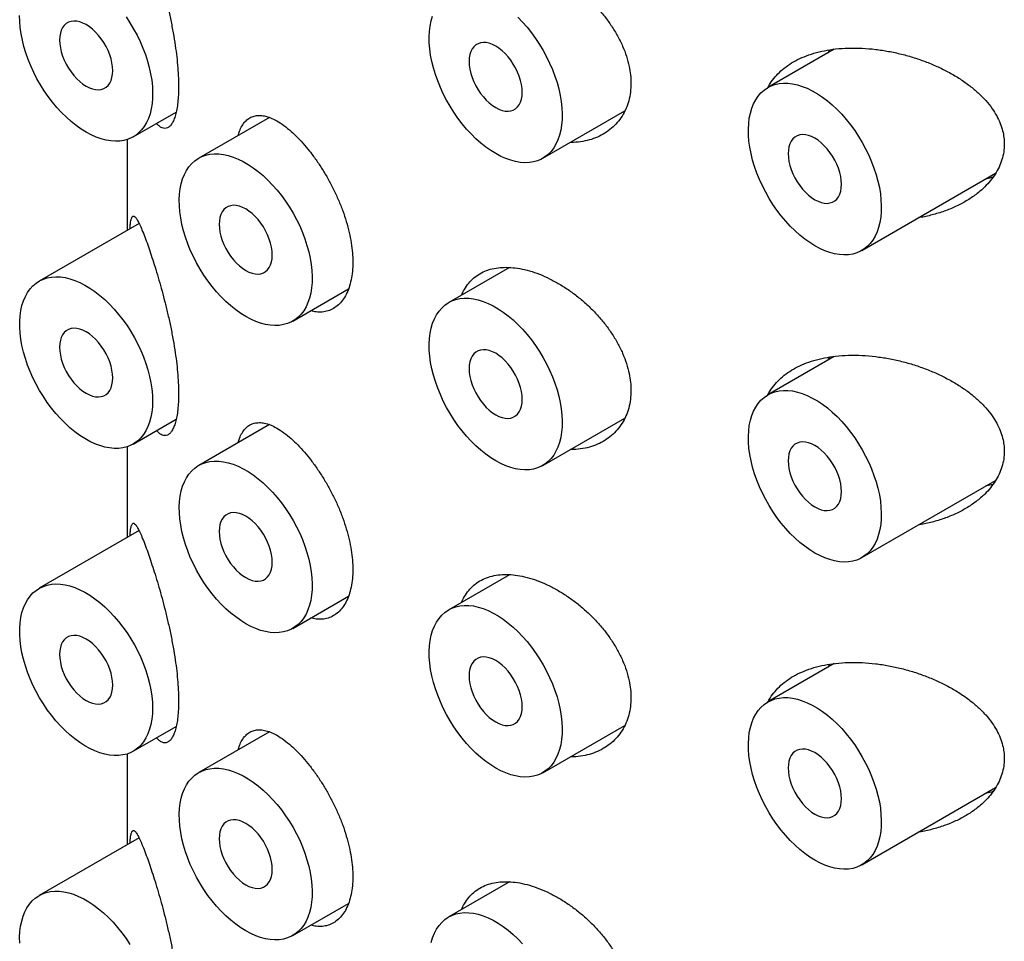
# Model space of a CAD drawing. Units: millimetres. Extents: x 8 to 882, y 12 to 740.
# Drawn here: x 815 to 828, y 180 to 192 of the extents above; entities that cross this region are included whole.
import ezdxf

# ---------------------------------------------------------------- set-up
doc = ezdxf.new("R2010")
doc.units = ezdxf.units.MM

msp = doc.modelspace()

# ---------------------------------------------------------------- linework, layer by layer
at = {"color": 7, "linetype": 'Continuous', "lineweight": 30}
for p, q in [((825.812, 191.873), (824.929, 191.363)), ((825.73, 191.826), (825.751, 191.864)), ((816.491, 190.708), (817.063, 191.038)), ((821.936, 190.423), (823.027, 191.053)), ((818.302, 190.966), (817.363, 190.424)), ((816.412, 190.673), (816.412, 189.466)), ((826.178, 189.198), (827.957, 190.225)), ((816.57, 189.557), (815.241, 188.79)), ((821.495, 188.972), (820.686, 188.505)), ((818.612, 188.259), (819.354, 188.687)), ((825.812, 187.79), (824.929, 187.281)), ((825.73, 187.743), (825.751, 187.781)), ((816.491, 186.625), (817.063, 186.955)), ((821.936, 186.34), (823.027, 186.97)), ((818.302, 186.883), (817.363, 186.341)), ((816.412, 186.59), (816.412, 185.384)), ((826.178, 185.116), (827.957, 186.142)), ((816.57, 185.475), (815.241, 184.708)), ((821.495, 184.889), (820.686, 184.423)), ((818.612, 184.176), (819.354, 184.604)), ((825.812, 183.708), (824.929, 183.198)), ((825.73, 183.661), (825.751, 183.698)), ((816.491, 182.543), (817.063, 182.873)), ((821.936, 182.257), (823.027, 182.887)), ((818.302, 182.801), (817.363, 182.258)), ((816.412, 182.507), (816.412, 181.301)), ((826.178, 181.033), (827.957, 182.06)), ((816.57, 181.392), (815.241, 180.625)), ((821.495, 180.807), (820.686, 180.34)), ((818.612, 180.093), (819.354, 180.521))]:
    msp.add_line(p, q, dxfattribs=at)
at = {"color": 7, "linetype": 'Continuous', "lineweight": 30, "flags": 128}
for points in [[(815.866, 190.77), (815.799, 190.811), (815.733, 190.858), (815.667, 190.911), (815.603, 190.968), (815.54, 191.031), (815.478, 191.097), (815.419, 191.168), (815.363, 191.242), (815.309, 191.319), (815.259, 191.399), (815.212, 191.481), (815.169, 191.565), (815.13, 191.65), (815.095, 191.736), (815.065, 191.823), (815.039, 191.909), (815.018, 191.994), (815.001, 192.079), (814.99, 192.161), (814.984, 192.242), (814.982, 192.32)], [(816.396, 192.301), (816.448, 192.222), (816.497, 192.141), (816.542, 192.058), (816.583, 191.973), (816.62, 191.888), (816.653, 191.801), (816.681, 191.715), (816.705, 191.629), (816.723, 191.544), (816.737, 191.461), (816.746, 191.379), (816.75, 191.3), (816.749, 191.223), (816.742, 191.15), (816.731, 191.08), (816.715, 191.015), (816.694, 190.954), (816.668, 190.897), (816.637, 190.846), (816.602, 190.801), (816.563, 190.76), (816.52, 190.726), (816.473, 190.698), (816.423, 190.676), (816.369, 190.661), (816.313, 190.652), (816.254, 190.649), (816.193, 190.654), (816.13, 190.664), (816.065, 190.681), (815.999, 190.705), (815.933, 190.734), (815.866, 190.77)], [(821.311, 190.485), (821.244, 190.526), (821.178, 190.573), (821.112, 190.626), (821.047, 190.683), (820.984, 190.746), (820.923, 190.812), (820.864, 190.883), (820.808, 190.957), (820.754, 191.034), (820.704, 191.114), (820.657, 191.196), (820.614, 191.28), (820.575, 191.365), (820.54, 191.451), (820.509, 191.538), (820.484, 191.624), (820.462, 191.709), (820.446, 191.794), (820.435, 191.876), (820.428, 191.957), (820.427, 192.035), (820.431, 192.11), (820.44, 192.181), (820.454, 192.249), (820.472, 192.312)], [(821.606, 192.297), (821.668, 192.233), (821.728, 192.164), (821.786, 192.092), (821.841, 192.016), (821.893, 191.937), (821.942, 191.856), (821.987, 191.773), (822.028, 191.688), (822.065, 191.603), (822.098, 191.516), (822.126, 191.43), (822.149, 191.344), (822.168, 191.259), (822.182, 191.176), (822.191, 191.094), (822.195, 191.015), (822.193, 190.938), (822.187, 190.865), (822.176, 190.795), (822.159, 190.73), (822.138, 190.669), (822.112, 190.612), (822.082, 190.561), (822.047, 190.515), (822.008, 190.475), (821.965, 190.441), (821.918, 190.413), (821.868, 190.391), (821.814, 190.376), (821.758, 190.367), (821.699, 190.364), (821.638, 190.368), (821.574, 190.379), (821.51, 190.396), (821.444, 190.419), (821.378, 190.449), (821.311, 190.485)], [(815.866, 191.382), (815.909, 191.361), (815.951, 191.345), (815.992, 191.336), (816.03, 191.334), (816.067, 191.339), (816.101, 191.35), (816.131, 191.367), (816.157, 191.391), (816.179, 191.42), (816.197, 191.455), (816.209, 191.495), (816.217, 191.539), (816.22, 191.586), (816.217, 191.637), (816.209, 191.69), (816.197, 191.744), (816.179, 191.8), (816.157, 191.854), (816.131, 191.908), (816.101, 191.961), (816.067, 192.011), (816.03, 192.057), (815.992, 192.1), (815.951, 192.138), (815.909, 192.171), (815.866, 192.199), (815.824, 192.22), (815.782, 192.236), (815.741, 192.245), (815.702, 192.247), (815.665, 192.242), (815.632, 192.231), (815.602, 192.214), (815.575, 192.19), (815.553, 192.161), (815.536, 192.126), (815.523, 192.086), (815.515, 192.042), (815.513, 191.995), (815.515, 191.944), (815.523, 191.891), (815.536, 191.837), (815.553, 191.782), (815.575, 191.727), (815.602, 191.673), (815.632, 191.62), (815.665, 191.57), (815.702, 191.524), (815.741, 191.481), (815.782, 191.443), (815.824, 191.41), (815.866, 191.382)], [(821.311, 191.097), (821.354, 191.076), (821.395, 191.06), (821.436, 191.051), (821.475, 191.049), (821.512, 191.053), (821.545, 191.064), (821.576, 191.082), (821.602, 191.106), (821.624, 191.135), (821.641, 191.17), (821.654, 191.21), (821.662, 191.254), (821.664, 191.301), (821.662, 191.352), (821.654, 191.405), (821.641, 191.459), (821.624, 191.514), (821.602, 191.569), (821.576, 191.623), (821.545, 191.676), (821.512, 191.725), (821.475, 191.772), (821.436, 191.815), (821.395, 191.853), (821.354, 191.886), (821.311, 191.914), (821.268, 191.935), (821.226, 191.951), (821.186, 191.96), (821.147, 191.962), (821.11, 191.957), (821.076, 191.946), (821.046, 191.929), (821.02, 191.905), (820.998, 191.876), (820.98, 191.841), (820.968, 191.801), (820.96, 191.757), (820.957, 191.71), (820.96, 191.659), (820.968, 191.606), (820.98, 191.551), (820.998, 191.496), (821.02, 191.441), (821.046, 191.387), (821.076, 191.335), (821.11, 191.285), (821.147, 191.239), (821.186, 191.196), (821.226, 191.158), (821.268, 191.125), (821.311, 191.097)], [(825.554, 189.26), (825.487, 189.302), (825.42, 189.349), (825.355, 189.401), (825.29, 189.459), (825.227, 189.521), (825.166, 189.588), (825.107, 189.658), (825.05, 189.732), (824.997, 189.809), (824.947, 189.889), (824.9, 189.972), (824.857, 190.055), (824.817, 190.141), (824.783, 190.227), (824.752, 190.313), (824.726, 190.399), (824.705, 190.485), (824.689, 190.569), (824.677, 190.652), (824.671, 190.732), (824.67, 190.81), (824.674, 190.885), (824.682, 190.957), (824.696, 191.024), (824.715, 191.088), (824.739, 191.146), (824.767, 191.2), (824.799, 191.249), (824.836, 191.292), (824.878, 191.329), (824.923, 191.36), (824.971, 191.385), (825.023, 191.404), (825.078, 191.416), (825.136, 191.421), (825.196, 191.421), (825.258, 191.413), (825.322, 191.399), (825.387, 191.379), (825.453, 191.353), (825.52, 191.32), (825.587, 191.281), (825.654, 191.237), (825.72, 191.187), (825.785, 191.132), (825.849, 191.072), (825.911, 191.008), (825.971, 190.939), (826.029, 190.867), (826.084, 190.791), (826.136, 190.713), (826.184, 190.631), (826.229, 190.548), (826.271, 190.464), (826.308, 190.378), (826.34, 190.292), (826.369, 190.205), (826.392, 190.119), (826.411, 190.035), (826.425, 189.951), (826.433, 189.869), (826.437, 189.79), (826.436, 189.713), (826.43, 189.64), (826.418, 189.571), (826.402, 189.505), (826.381, 189.444), (826.355, 189.388), (826.325, 189.337), (826.29, 189.291), (826.25, 189.251), (826.207, 189.217), (826.161, 189.188), (826.11, 189.167), (826.057, 189.151), (826, 189.142), (825.941, 189.14), (825.88, 189.144), (825.817, 189.154), (825.753, 189.171), (825.687, 189.195), (825.62, 189.224), (825.554, 189.26)], [(825.554, 189.873), (825.596, 189.851), (825.638, 189.836), (825.679, 189.827), (825.718, 189.824), (825.754, 189.829), (825.788, 189.84), (825.818, 189.857), (825.844, 189.881), (825.867, 189.91), (825.884, 189.945), (825.897, 189.985), (825.905, 190.029), (825.907, 190.077), (825.905, 190.127), (825.897, 190.18), (825.884, 190.235), (825.867, 190.29), (825.844, 190.345), (825.818, 190.399), (825.788, 190.451), (825.754, 190.501), (825.718, 190.547), (825.679, 190.59), (825.638, 190.628), (825.596, 190.662), (825.554, 190.689), (825.511, 190.711), (825.469, 190.726), (825.428, 190.735), (825.389, 190.737), (825.353, 190.733), (825.319, 190.722), (825.289, 190.704), (825.263, 190.681), (825.24, 190.651), (825.223, 190.616), (825.21, 190.577), (825.203, 190.533), (825.2, 190.485), (825.203, 190.434), (825.21, 190.381), (825.223, 190.327), (825.24, 190.272), (825.263, 190.217), (825.289, 190.163), (825.319, 190.111), (825.353, 190.061), (825.389, 190.014), (825.428, 189.971), (825.469, 189.933), (825.511, 189.9), (825.554, 189.873)], [(817.987, 188.321), (817.921, 188.362), (817.854, 188.409), (817.788, 188.462), (817.724, 188.519), (817.661, 188.581), (817.6, 188.648), (817.541, 188.719), (817.484, 188.793), (817.431, 188.87), (817.38, 188.95), (817.334, 189.032), (817.291, 189.116), (817.251, 189.201), (817.217, 189.287), (817.186, 189.374), (817.16, 189.46), (817.139, 189.545), (817.123, 189.63), (817.111, 189.712), (817.105, 189.793), (817.104, 189.871), (817.108, 189.946), (817.116, 190.017), (817.13, 190.085), (817.149, 190.148), (817.172, 190.207), (817.201, 190.261), (817.233, 190.309), (817.27, 190.352), (817.312, 190.389), (817.357, 190.42), (817.405, 190.445), (817.457, 190.464), (817.512, 190.476), (817.57, 190.482), (817.63, 190.481), (817.692, 190.474), (817.756, 190.46), (817.821, 190.44), (817.887, 190.413), (817.954, 190.381), (818.021, 190.342), (818.088, 190.298), (818.154, 190.248), (818.219, 190.193), (818.283, 190.133), (818.345, 190.068), (818.405, 190), (818.463, 189.927), (818.518, 189.852), (818.57, 189.773), (818.618, 189.692), (818.663, 189.609), (818.705, 189.524), (818.742, 189.438), (818.774, 189.352), (818.802, 189.266), (818.826, 189.18), (818.845, 189.095), (818.859, 189.011), (818.867, 188.93), (818.871, 188.85), (818.87, 188.774), (818.864, 188.701), (818.852, 188.631), (818.836, 188.566), (818.815, 188.505), (818.789, 188.448), (818.758, 188.397), (818.724, 188.351), (818.684, 188.311), (818.641, 188.277), (818.594, 188.249), (818.544, 188.227), (818.491, 188.212), (818.434, 188.203), (818.375, 188.2), (818.314, 188.204), (818.251, 188.215), (818.186, 188.232), (818.121, 188.255), (818.054, 188.285), (817.987, 188.321)], [(817.987, 188.933), (818.03, 188.911), (818.072, 188.896), (818.113, 188.887), (818.152, 188.885), (818.188, 188.889), (818.222, 188.9), (818.252, 188.918), (818.278, 188.941), (818.301, 188.971), (818.318, 189.006), (818.331, 189.045), (818.338, 189.089), (818.341, 189.137), (818.338, 189.188), (818.331, 189.241), (818.318, 189.295), (818.301, 189.35), (818.278, 189.405), (818.252, 189.459), (818.222, 189.512), (818.188, 189.561), (818.152, 189.608), (818.113, 189.651), (818.072, 189.689), (818.03, 189.722), (817.987, 189.75), (817.945, 189.771), (817.903, 189.787), (817.862, 189.795), (817.823, 189.798), (817.787, 189.793), (817.753, 189.782), (817.723, 189.765), (817.697, 189.741), (817.674, 189.712), (817.657, 189.677), (817.644, 189.637), (817.637, 189.593), (817.634, 189.545), (817.637, 189.495), (817.644, 189.442), (817.657, 189.387), (817.674, 189.332), (817.697, 189.277), (817.723, 189.223), (817.753, 189.171), (817.787, 189.121), (817.823, 189.075), (817.862, 189.032), (817.903, 188.994), (817.945, 188.961), (817.987, 188.933)], [(816.75, 187.198), (816.748, 187.122), (816.74, 187.049), (816.727, 186.981), (816.71, 186.916), (816.687, 186.857), (816.66, 186.801), (816.629, 186.752), (816.593, 186.707), (816.553, 186.669), (816.509, 186.636), (816.461, 186.609), (816.41, 186.589), (816.355, 186.575), (816.298, 186.568), (816.239, 186.567), (816.177, 186.573), (816.114, 186.585), (816.049, 186.604), (815.983, 186.629), (815.916, 186.66), (815.849, 186.697), (815.783, 186.74), (815.716, 186.788), (815.651, 186.842), (815.587, 186.901), (815.524, 186.964), (815.463, 187.032), (815.405, 187.103), (815.349, 187.178), (815.297, 187.256), (815.247, 187.337), (815.201, 187.419), (815.159, 187.504), (815.121, 187.589), (815.087, 187.675), (815.058, 187.762), (815.033, 187.848), (815.013, 187.933), (814.998, 188.017), (814.988, 188.099), (814.983, 188.179), (814.983, 188.256), (814.988, 188.33), (814.998, 188.401), (815.013, 188.468), (815.033, 188.53), (815.058, 188.587), (815.087, 188.64), (815.121, 188.687), (815.159, 188.728), (815.201, 188.764), (815.247, 188.794), (815.297, 188.817), (815.349, 188.834), (815.405, 188.845), (815.463, 188.849), (815.524, 188.846), (815.587, 188.837), (815.651, 188.822), (815.716, 188.8), (815.783, 188.772), (815.849, 188.738), (815.916, 188.698), (815.983, 188.652), (816.049, 188.601), (816.114, 188.545), (816.177, 188.484), (816.239, 188.418), (816.298, 188.349), (816.355, 188.275), (816.41, 188.199), (816.461, 188.12), (816.509, 188.038), (816.553, 187.954), (816.593, 187.869), (816.629, 187.783), (816.66, 187.697), (816.687, 187.611), (816.71, 187.525), (816.727, 187.44), (816.74, 187.357), (816.748, 187.276), (816.75, 187.198)], [(821.311, 186.402), (821.244, 186.444), (821.178, 186.491), (821.112, 186.543), (821.047, 186.601), (820.984, 186.663), (820.923, 186.729), (820.864, 186.8), (820.808, 186.874), (820.754, 186.951), (820.704, 187.031), (820.657, 187.113), (820.614, 187.197), (820.575, 187.283), (820.54, 187.369), (820.509, 187.455), (820.484, 187.541), (820.462, 187.627), (820.446, 187.711), (820.435, 187.794), (820.428, 187.874), (820.427, 187.952), (820.431, 188.027), (820.44, 188.099), (820.454, 188.166), (820.472, 188.23), (820.496, 188.288), (820.524, 188.342), (820.557, 188.391), (820.594, 188.433), (820.635, 188.471), (820.68, 188.502), (820.729, 188.527), (820.781, 188.545), (820.836, 188.558), (820.893, 188.563), (820.953, 188.563), (821.016, 188.555), (821.079, 188.541), (821.145, 188.521), (821.211, 188.495), (821.277, 188.462), (821.344, 188.423), (821.411, 188.379), (821.477, 188.329), (821.542, 188.274), (821.606, 188.214), (821.668, 188.15), (821.728, 188.081), (821.786, 188.009), (821.841, 187.933), (821.893, 187.855), (821.942, 187.773), (821.987, 187.69), (822.028, 187.606), (822.065, 187.52), (822.098, 187.434), (822.126, 187.347), (822.149, 187.261), (822.168, 187.176), (822.182, 187.093), (822.191, 187.011), (822.195, 186.932), (822.193, 186.855), (822.187, 186.782), (822.176, 186.713), (822.159, 186.647), (822.138, 186.586), (822.112, 186.53), (822.082, 186.479), (822.047, 186.433), (822.008, 186.393), (821.965, 186.358), (821.918, 186.33), (821.868, 186.309), (821.814, 186.293), (821.758, 186.284), (821.699, 186.282), (821.638, 186.286), (821.574, 186.296), (821.51, 186.313), (821.444, 186.337), (821.378, 186.366), (821.311, 186.402)], [(815.866, 187.3), (815.909, 187.278), (815.951, 187.263), (815.992, 187.254), (816.03, 187.251), (816.067, 187.256), (816.101, 187.267), (816.131, 187.284), (816.157, 187.308), (816.179, 187.337), (816.197, 187.372), (816.209, 187.412), (816.217, 187.456), (816.22, 187.504), (816.217, 187.554), (816.209, 187.607), (816.197, 187.662), (816.179, 187.717), (816.157, 187.772), (816.131, 187.826), (816.101, 187.878), (816.067, 187.928), (816.03, 187.974), (815.992, 188.017), (815.951, 188.055), (815.909, 188.089), (815.866, 188.116), (815.824, 188.138), (815.782, 188.153), (815.741, 188.162), (815.702, 188.164), (815.665, 188.16), (815.632, 188.149), (815.602, 188.131), (815.575, 188.108), (815.553, 188.078), (815.536, 188.043), (815.523, 188.004), (815.515, 187.96), (815.513, 187.912), (815.515, 187.861), (815.523, 187.808), (815.536, 187.754), (815.553, 187.699), (815.575, 187.644), (815.602, 187.59), (815.632, 187.538), (815.665, 187.488), (815.702, 187.441), (815.741, 187.398), (815.782, 187.36), (815.824, 187.327), (815.866, 187.3)], [(821.311, 187.014), (821.354, 186.993), (821.395, 186.977), (821.436, 186.969), (821.475, 186.966), (821.512, 186.971), (821.545, 186.982), (821.576, 186.999), (821.602, 187.023), (821.624, 187.052), (821.641, 187.087), (821.654, 187.127), (821.662, 187.171), (821.664, 187.219), (821.662, 187.269), (821.654, 187.322), (821.641, 187.377), (821.624, 187.432), (821.602, 187.487), (821.576, 187.541), (821.545, 187.593), (821.512, 187.643), (821.475, 187.689), (821.436, 187.732), (821.395, 187.77), (821.354, 187.803), (821.311, 187.831), (821.268, 187.853), (821.226, 187.868), (821.186, 187.877), (821.147, 187.879), (821.11, 187.875), (821.076, 187.864), (821.046, 187.846), (821.02, 187.823), (820.998, 187.793), (820.98, 187.758), (820.968, 187.719), (820.96, 187.675), (820.957, 187.627), (820.96, 187.576), (820.968, 187.523), (820.98, 187.469), (820.998, 187.414), (821.02, 187.359), (821.046, 187.305), (821.076, 187.252), (821.11, 187.203), (821.147, 187.156), (821.186, 187.113), (821.226, 187.075), (821.268, 187.042), (821.311, 187.014)], [(825.554, 185.177), (825.487, 185.219), (825.42, 185.266), (825.355, 185.319), (825.29, 185.376), (825.227, 185.438), (825.166, 185.505), (825.107, 185.575), (825.05, 185.649), (824.997, 185.727), (824.947, 185.807), (824.9, 185.889), (824.857, 185.973), (824.817, 186.058), (824.783, 186.144), (824.752, 186.23), (824.726, 186.317), (824.705, 186.402), (824.689, 186.486), (824.677, 186.569), (824.671, 186.65), (824.67, 186.728), (824.674, 186.803), (824.682, 186.874), (824.696, 186.942), (824.715, 187.005), (824.739, 187.064), (824.767, 187.117), (824.799, 187.166), (824.836, 187.209), (824.878, 187.246), (824.923, 187.277), (824.971, 187.302), (825.023, 187.321), (825.078, 187.333), (825.136, 187.339), (825.196, 187.338), (825.258, 187.331), (825.322, 187.317), (825.387, 187.297), (825.453, 187.27), (825.52, 187.237), (825.587, 187.199), (825.654, 187.154), (825.72, 187.105), (825.785, 187.05), (825.849, 186.99), (825.911, 186.925), (825.971, 186.857), (826.029, 186.784), (826.084, 186.709), (826.136, 186.63), (826.184, 186.549), (826.229, 186.466), (826.271, 186.381), (826.308, 186.295), (826.34, 186.209), (826.369, 186.123), (826.392, 186.037), (826.411, 185.952), (826.425, 185.868), (826.433, 185.787), (826.437, 185.707), (826.436, 185.631), (826.43, 185.558), (826.418, 185.488), (826.402, 185.422), (826.381, 185.361), (826.355, 185.305), (826.325, 185.254), (826.29, 185.208), (826.25, 185.168), (826.207, 185.134), (826.161, 185.106), (826.11, 185.084), (826.057, 185.068), (826, 185.06), (825.941, 185.057), (825.88, 185.061), (825.817, 185.072), (825.753, 185.089), (825.687, 185.112), (825.62, 185.142), (825.554, 185.177)], [(825.554, 185.79), (825.596, 185.768), (825.638, 185.753), (825.679, 185.744), (825.718, 185.742), (825.754, 185.746), (825.788, 185.757), (825.818, 185.775), (825.844, 185.798), (825.867, 185.828), (825.884, 185.863), (825.897, 185.902), (825.905, 185.946), (825.907, 185.994), (825.905, 186.045), (825.897, 186.098), (825.884, 186.152), (825.867, 186.207), (825.844, 186.262), (825.818, 186.316), (825.788, 186.368), (825.754, 186.418), (825.718, 186.465), (825.679, 186.507), (825.638, 186.546), (825.596, 186.579), (825.554, 186.606), (825.511, 186.628), (825.469, 186.643), (825.428, 186.652), (825.389, 186.654), (825.353, 186.65), (825.319, 186.639), (825.289, 186.622), (825.263, 186.598), (825.24, 186.569), (825.223, 186.534), (825.21, 186.494), (825.203, 186.45), (825.2, 186.402), (825.203, 186.352), (825.21, 186.299), (825.223, 186.244), (825.24, 186.189), (825.263, 186.134), (825.289, 186.08), (825.319, 186.028), (825.353, 185.978), (825.389, 185.931), (825.428, 185.889), (825.469, 185.851), (825.511, 185.817), (825.554, 185.79)], [(817.987, 184.238), (817.921, 184.279), (817.854, 184.327), (817.788, 184.379), (817.724, 184.437), (817.661, 184.499), (817.6, 184.565), (817.541, 184.636), (817.484, 184.71), (817.431, 184.787), (817.38, 184.867), (817.334, 184.949), (817.291, 185.033), (817.251, 185.118), (817.217, 185.205), (817.186, 185.291), (817.16, 185.377), (817.139, 185.463), (817.123, 185.547), (817.111, 185.63), (817.105, 185.71), (817.104, 185.788), (817.108, 185.863), (817.116, 185.934), (817.13, 186.002), (817.149, 186.065), (817.172, 186.124), (817.201, 186.178), (817.233, 186.226), (817.27, 186.269), (817.312, 186.306), (817.357, 186.338), (817.405, 186.363), (817.457, 186.381), (817.512, 186.394), (817.57, 186.399), (817.63, 186.398), (817.692, 186.391), (817.756, 186.377), (817.821, 186.357), (817.887, 186.331), (817.954, 186.298), (818.021, 186.259), (818.088, 186.215), (818.154, 186.165), (818.219, 186.11), (818.283, 186.05), (818.345, 185.986), (818.405, 185.917), (818.463, 185.845), (818.518, 185.769), (818.57, 185.69), (818.618, 185.609), (818.663, 185.526), (818.705, 185.441), (818.742, 185.356), (818.774, 185.269), (818.802, 185.183), (818.826, 185.097), (818.845, 185.012), (818.859, 184.929), (818.867, 184.847), (818.871, 184.768), (818.87, 184.691), (818.864, 184.618), (818.852, 184.548), (818.836, 184.483), (818.815, 184.422), (818.789, 184.366), (818.758, 184.314), (818.724, 184.269), (818.684, 184.229), (818.641, 184.194), (818.594, 184.166), (818.544, 184.144), (818.491, 184.129), (818.434, 184.12), (818.375, 184.118), (818.314, 184.122), (818.251, 184.132), (818.186, 184.149), (818.121, 184.173), (818.054, 184.202), (817.987, 184.238)], [(817.987, 184.85), (818.03, 184.829), (818.072, 184.813), (818.113, 184.804), (818.152, 184.802), (818.188, 184.807), (818.222, 184.818), (818.252, 184.835), (818.278, 184.859), (818.301, 184.888), (818.318, 184.923), (818.331, 184.963), (818.338, 185.007), (818.341, 185.054), (818.338, 185.105), (818.331, 185.158), (818.318, 185.213), (818.301, 185.268), (818.278, 185.323), (818.252, 185.377), (818.222, 185.429), (818.188, 185.479), (818.152, 185.525), (818.113, 185.568), (818.072, 185.606), (818.03, 185.639), (817.987, 185.667), (817.945, 185.688), (817.903, 185.704), (817.862, 185.713), (817.823, 185.715), (817.787, 185.711), (817.753, 185.7), (817.723, 185.682), (817.697, 185.658), (817.674, 185.629), (817.657, 185.594), (817.644, 185.554), (817.637, 185.51), (817.634, 185.463), (817.637, 185.412), (817.644, 185.359), (817.657, 185.305), (817.674, 185.25), (817.697, 185.195), (817.723, 185.141), (817.753, 185.088), (817.787, 185.039), (817.823, 184.992), (817.862, 184.949), (817.903, 184.911), (817.945, 184.878), (817.987, 184.85)], [(816.75, 183.115), (816.748, 183.039), (816.74, 182.967), (816.727, 182.898), (816.71, 182.834), (816.687, 182.774), (816.66, 182.719), (816.629, 182.669), (816.593, 182.625), (816.553, 182.586), (816.509, 182.553), (816.461, 182.527), (816.41, 182.506), (816.355, 182.493), (816.298, 182.485), (816.239, 182.484), (816.177, 182.49), (816.114, 182.502), (816.049, 182.521), (815.983, 182.546), (815.916, 182.577), (815.849, 182.614), (815.783, 182.657), (815.716, 182.706), (815.651, 182.759), (815.587, 182.818), (815.524, 182.881), (815.463, 182.949), (815.405, 183.021), (815.349, 183.095), (815.297, 183.173), (815.247, 183.254), (815.201, 183.337), (815.159, 183.421), (815.121, 183.506), (815.087, 183.593), (815.058, 183.679), (815.033, 183.765), (815.013, 183.85), (814.998, 183.934), (814.988, 184.016), (814.983, 184.096), (814.983, 184.174), (814.988, 184.248), (814.998, 184.318), (815.013, 184.385), (815.033, 184.447), (815.058, 184.505), (815.087, 184.557), (815.121, 184.604), (815.159, 184.646), (815.201, 184.681), (815.247, 184.711), (815.297, 184.734), (815.349, 184.751), (815.405, 184.762), (815.463, 184.766), (815.524, 184.764), (815.587, 184.755), (815.651, 184.739), (815.716, 184.718), (815.783, 184.689), (815.849, 184.655), (815.916, 184.615), (815.983, 184.569), (816.049, 184.518), (816.114, 184.462), (816.177, 184.401), (816.239, 184.335), (816.298, 184.266), (816.355, 184.193), (816.41, 184.116), (816.461, 184.037), (816.509, 183.955), (816.553, 183.872), (816.593, 183.787), (816.629, 183.701), (816.66, 183.614), (816.687, 183.528), (816.71, 183.442), (816.727, 183.358), (816.74, 183.275), (816.748, 183.194), (816.75, 183.115)], [(821.311, 182.319), (821.244, 182.361), (821.178, 182.408), (821.112, 182.46), (821.047, 182.518), (820.984, 182.58), (820.923, 182.647), (820.864, 182.717), (820.808, 182.791), (820.754, 182.869), (820.704, 182.949), (820.657, 183.031), (820.614, 183.115), (820.575, 183.2), (820.54, 183.286), (820.509, 183.372), (820.484, 183.458), (820.462, 183.544), (820.446, 183.628), (820.435, 183.711), (820.428, 183.792), (820.427, 183.87), (820.431, 183.944), (820.44, 184.016), (820.454, 184.084), (820.472, 184.147), (820.496, 184.206), (820.524, 184.259), (820.557, 184.308), (820.594, 184.351), (820.635, 184.388), (820.68, 184.419), (820.729, 184.444), (820.781, 184.463), (820.836, 184.475), (820.893, 184.481), (820.953, 184.48), (821.016, 184.473), (821.079, 184.459), (821.145, 184.438), (821.211, 184.412), (821.277, 184.379), (821.344, 184.341), (821.411, 184.296), (821.477, 184.246), (821.542, 184.191), (821.606, 184.132), (821.668, 184.067), (821.728, 183.999), (821.786, 183.926), (821.841, 183.85), (821.893, 183.772), (821.942, 183.691), (821.987, 183.608), (822.028, 183.523), (822.065, 183.437), (822.098, 183.351), (822.126, 183.265), (822.149, 183.179), (822.168, 183.094), (822.182, 183.01), (822.191, 182.928), (822.195, 182.849), (822.193, 182.773), (822.187, 182.699), (822.176, 182.63), (822.159, 182.564), (822.138, 182.503), (822.112, 182.447), (822.082, 182.396), (822.047, 182.35), (822.008, 182.31), (821.965, 182.276), (821.918, 182.248), (821.868, 182.226), (821.814, 182.21), (821.758, 182.201), (821.699, 182.199), (821.638, 182.203), (821.574, 182.214), (821.51, 182.231), (821.444, 182.254), (821.378, 182.284), (821.311, 182.319)], [(815.866, 183.217), (815.909, 183.195), (815.951, 183.18), (815.992, 183.171), (816.03, 183.169), (816.067, 183.173), (816.101, 183.184), (816.131, 183.202), (816.157, 183.225), (816.179, 183.255), (816.197, 183.289), (816.209, 183.329), (816.217, 183.373), (816.22, 183.421), (816.217, 183.472), (816.209, 183.525), (816.197, 183.579), (816.179, 183.634), (816.157, 183.689), (816.131, 183.743), (816.101, 183.795), (816.067, 183.845), (816.03, 183.892), (815.992, 183.934), (815.951, 183.973), (815.909, 184.006), (815.866, 184.033), (815.824, 184.055), (815.782, 184.07), (815.741, 184.079), (815.702, 184.081), (815.665, 184.077), (815.632, 184.066), (815.602, 184.049), (815.575, 184.025), (815.553, 183.996), (815.536, 183.961), (815.523, 183.921), (815.515, 183.877), (815.513, 183.829), (815.515, 183.779), (815.523, 183.726), (815.536, 183.671), (815.553, 183.616), (815.575, 183.561), (815.602, 183.507), (815.632, 183.455), (815.665, 183.405), (815.702, 183.358), (815.741, 183.316), (815.782, 183.278), (815.824, 183.244), (815.866, 183.217)], [(821.311, 182.932), (821.354, 182.91), (821.395, 182.895), (821.436, 182.886), (821.475, 182.884), (821.512, 182.888), (821.545, 182.899), (821.576, 182.917), (821.602, 182.94), (821.624, 182.97), (821.641, 183.004), (821.654, 183.044), (821.662, 183.088), (821.664, 183.136), (821.662, 183.187), (821.654, 183.24), (821.641, 183.294), (821.624, 183.349), (821.602, 183.404), (821.576, 183.458), (821.545, 183.51), (821.512, 183.56), (821.475, 183.607), (821.436, 183.649), (821.395, 183.688), (821.354, 183.721), (821.311, 183.748), (821.268, 183.77), (821.226, 183.785), (821.186, 183.794), (821.147, 183.796), (821.11, 183.792), (821.076, 183.781), (821.046, 183.764), (821.02, 183.74), (820.998, 183.71), (820.98, 183.676), (820.968, 183.636), (820.96, 183.592), (820.957, 183.544), (820.96, 183.493), (820.968, 183.44), (820.98, 183.386), (820.998, 183.331), (821.02, 183.276), (821.046, 183.222), (821.076, 183.17), (821.11, 183.12), (821.147, 183.073), (821.186, 183.031), (821.226, 182.992), (821.268, 182.959), (821.311, 182.932)], [(825.554, 181.095), (825.487, 181.136), (825.42, 181.183), (825.355, 181.236), (825.29, 181.293), (825.227, 181.356), (825.166, 181.422), (825.107, 181.493), (825.05, 181.567), (824.997, 181.644), (824.947, 181.724), (824.9, 181.806), (824.857, 181.89), (824.817, 181.975), (824.783, 182.061), (824.752, 182.148), (824.726, 182.234), (824.705, 182.319), (824.689, 182.404), (824.677, 182.486), (824.671, 182.567), (824.67, 182.645), (824.674, 182.72), (824.682, 182.791), (824.696, 182.859), (824.715, 182.922), (824.739, 182.981), (824.767, 183.035), (824.799, 183.083), (824.836, 183.126), (824.878, 183.163), (824.923, 183.194), (824.971, 183.219), (825.023, 183.238), (825.078, 183.25), (825.136, 183.256), (825.196, 183.255), (825.258, 183.248), (825.322, 183.234), (825.387, 183.214), (825.453, 183.187), (825.52, 183.155), (825.587, 183.116), (825.654, 183.072), (825.72, 183.022), (825.785, 182.967), (825.849, 182.907), (825.911, 182.843), (825.971, 182.774), (826.029, 182.702), (826.084, 182.626), (826.136, 182.547), (826.184, 182.466), (826.229, 182.383), (826.271, 182.298), (826.308, 182.213), (826.34, 182.126), (826.369, 182.04), (826.392, 181.954), (826.411, 181.869), (826.425, 181.786), (826.433, 181.704), (826.437, 181.625), (826.436, 181.548), (826.43, 181.475), (826.418, 181.405), (826.402, 181.34), (826.381, 181.279), (826.355, 181.222), (826.325, 181.171), (826.29, 181.125), (826.25, 181.085), (826.207, 181.051), (826.161, 181.023), (826.11, 181.001), (826.057, 180.986), (826, 180.977), (825.941, 180.974), (825.88, 180.978), (825.817, 180.989), (825.753, 181.006), (825.687, 181.029), (825.62, 181.059), (825.554, 181.095)], [(825.554, 181.707), (825.596, 181.686), (825.638, 181.67), (825.679, 181.661), (825.718, 181.659), (825.754, 181.663), (825.788, 181.674), (825.818, 181.692), (825.844, 181.716), (825.867, 181.745), (825.884, 181.78), (825.897, 181.82), (825.905, 181.864), (825.907, 181.911), (825.905, 181.962), (825.897, 182.015), (825.884, 182.069), (825.867, 182.124), (825.844, 182.179), (825.818, 182.233), (825.788, 182.286), (825.754, 182.335), (825.718, 182.382), (825.679, 182.425), (825.638, 182.463), (825.596, 182.496), (825.554, 182.524), (825.511, 182.545), (825.469, 182.561), (825.428, 182.57), (825.389, 182.572), (825.353, 182.567), (825.319, 182.556), (825.289, 182.539), (825.263, 182.515), (825.24, 182.486), (825.223, 182.451), (825.21, 182.411), (825.203, 182.367), (825.2, 182.32), (825.203, 182.269), (825.21, 182.216), (825.223, 182.161), (825.24, 182.106), (825.263, 182.051), (825.289, 181.997), (825.319, 181.945), (825.353, 181.895), (825.389, 181.849), (825.428, 181.806), (825.469, 181.768), (825.511, 181.735), (825.554, 181.707)], [(817.987, 180.155), (817.921, 180.197), (817.854, 180.244), (817.788, 180.296), (817.724, 180.354), (817.661, 180.416), (817.6, 180.483), (817.541, 180.553), (817.484, 180.627), (817.431, 180.704), (817.38, 180.784), (817.334, 180.867), (817.291, 180.951), (817.251, 181.036), (817.217, 181.122), (817.186, 181.208), (817.16, 181.294), (817.139, 181.38), (817.123, 181.464), (817.111, 181.547), (817.105, 181.627), (817.104, 181.705), (817.108, 181.78), (817.116, 181.852), (817.13, 181.919), (817.149, 181.983), (817.172, 182.041), (817.201, 182.095), (817.233, 182.144), (817.27, 182.187), (817.312, 182.224), (817.357, 182.255), (817.405, 182.28), (817.457, 182.299), (817.512, 182.311), (817.57, 182.317), (817.63, 182.316), (817.692, 182.308), (817.756, 182.295), (817.821, 182.274), (817.887, 182.248), (817.954, 182.215), (818.021, 182.177), (818.088, 182.132), (818.154, 182.082), (818.219, 182.027), (818.283, 181.967), (818.345, 181.903), (818.405, 181.834), (818.463, 181.762), (818.518, 181.686), (818.57, 181.608), (818.618, 181.527), (818.663, 181.443), (818.705, 181.359), (818.742, 181.273), (818.774, 181.187), (818.802, 181.1), (818.826, 181.015), (818.845, 180.93), (818.859, 180.846), (818.867, 180.764), (818.871, 180.685), (818.87, 180.609), (818.864, 180.535), (818.852, 180.466), (818.836, 180.4), (818.815, 180.339), (818.789, 180.283), (818.758, 180.232), (818.724, 180.186), (818.684, 180.146), (818.641, 180.112), (818.594, 180.084), (818.544, 180.062), (818.491, 180.046), (818.434, 180.037), (818.375, 180.035), (818.314, 180.039), (818.251, 180.049), (818.186, 180.067), (818.121, 180.09), (818.054, 180.12), (817.987, 180.155)], [(817.987, 180.768), (818.03, 180.746), (818.072, 180.731), (818.113, 180.722), (818.152, 180.72), (818.188, 180.724), (818.222, 180.735), (818.252, 180.752), (818.278, 180.776), (818.301, 180.805), (818.318, 180.84), (818.331, 180.88), (818.338, 180.924), (818.341, 180.972), (818.338, 181.022), (818.331, 181.075), (818.318, 181.13), (818.301, 181.185), (818.278, 181.24), (818.252, 181.294), (818.222, 181.346), (818.188, 181.396), (818.152, 181.443), (818.113, 181.485), (818.072, 181.523), (818.03, 181.557), (817.987, 181.584), (817.945, 181.606), (817.903, 181.621), (817.862, 181.63), (817.823, 181.632), (817.787, 181.628), (817.753, 181.617), (817.723, 181.599), (817.697, 181.576), (817.674, 181.546), (817.657, 181.511), (817.644, 181.472), (817.637, 181.428), (817.634, 181.38), (817.637, 181.329), (817.644, 181.276), (817.657, 181.222), (817.674, 181.167), (817.697, 181.112), (817.723, 181.058), (817.753, 181.006), (817.787, 180.956), (817.823, 180.909), (817.862, 180.867), (817.903, 180.828), (817.945, 180.795), (817.987, 180.768)], [(814.984, 179.994), (814.982, 180.072), (814.986, 180.147), (814.995, 180.218), (815.009, 180.286), (815.028, 180.349), (815.051, 180.408), (815.079, 180.462), (815.112, 180.51), (815.149, 180.553), (815.19, 180.59), (815.235, 180.621), (815.284, 180.646), (815.336, 180.665), (815.391, 180.677), (815.449, 180.683), (815.509, 180.682), (815.571, 180.675), (815.635, 180.661), (815.7, 180.641), (815.766, 180.614), (815.833, 180.582), (815.9, 180.543), (815.966, 180.499), (816.032, 180.449), (816.098, 180.394), (816.161, 180.334), (816.224, 180.27), (816.284, 180.201), (816.341, 180.129), (816.396, 180.053), (816.448, 179.974)], [(820.454, 180.001), (820.472, 180.064), (820.496, 180.123), (820.524, 180.177), (820.557, 180.225), (820.594, 180.268), (820.635, 180.305), (820.68, 180.336), (820.729, 180.361), (820.781, 180.38), (820.836, 180.392), (820.893, 180.398), (820.953, 180.397), (821.016, 180.39), (821.079, 180.376), (821.145, 180.356), (821.211, 180.329), (821.277, 180.297), (821.344, 180.258), (821.411, 180.214), (821.477, 180.164), (821.542, 180.109), (821.606, 180.049), (821.668, 179.984)]]:
    msp.add_lwpolyline(points, dxfattribs=at)
at = {"color": 7, "linetype": 'Continuous', "lineweight": 30}
for points, knots in [([(816.675, 193.38), (816.687, 193.346), (816.712, 193.277), (816.751, 193.158), (816.792, 193.029), (816.833, 192.89), (816.875, 192.742), (816.915, 192.588), (816.954, 192.427), (816.991, 192.26), (817.024, 192.09), (817.05, 191.926), (817.071, 191.771), (817.085, 191.626), (817.093, 191.494), (817.096, 191.373), (817.093, 191.264), (817.085, 191.163), (817.072, 191.073), (817.055, 190.996), (817.033, 190.933), (817.007, 190.882), (816.978, 190.846), (816.947, 190.825), (816.912, 190.817), (816.875, 190.826), (816.838, 190.849), (816.814, 190.875), (816.803, 190.888)], [0, 0, 0, 0, 0.042999, 0.086199, 0.12937, 0.172329, 0.214282, 0.256351, 0.298276, 0.340443, 0.382766, 0.424904, 0.462509, 0.500251, 0.537847, 0.570256, 0.605027, 0.639916, 0.674692, 0.709407, 0.744231, 0.778957, 0.814816, 0.850777, 0.886651, 0.925872, 0.9652, 1, 1, 1, 1]), ([(820.857, 192.687), (820.869, 192.713), (820.895, 192.771), (820.95, 192.847), (821.018, 192.918), (821.099, 192.974), (821.189, 193.016), (821.288, 193.045), (821.396, 193.058), (821.511, 193.057), (821.632, 193.042), (821.76, 193.012), (821.893, 192.966), (822.027, 192.907), (822.16, 192.835), (822.291, 192.751), (822.418, 192.655), (822.539, 192.55), (822.653, 192.435), (822.758, 192.312), (822.852, 192.183), (822.933, 192.05), (823, 191.915), (823.052, 191.779), (823.086, 191.65), (823.106, 191.53), (823.108, 191.457), (823.109, 191.421)], [0, 0, 0, 0, 0.032044, 0.071948, 0.111725, 0.151488, 0.191378, 0.231143, 0.270966, 0.310915, 0.35074, 0.392259, 0.433779, 0.475371, 0.517097, 0.558692, 0.600273, 0.641985, 0.683564, 0.725313, 0.767199, 0.80894, 0.849716, 0.89063, 0.931397, 0.965699, 1, 1, 1, 1]), ([(824.929, 191.36), (824.939, 191.379), (824.965, 191.43), (825.023, 191.505), (825.101, 191.587), (825.193, 191.659), (825.296, 191.722), (825.412, 191.776), (825.541, 191.821), (825.681, 191.855), (825.835, 191.879), (826.002, 191.89), (826.181, 191.888), (826.359, 191.873), (826.534, 191.846), (826.706, 191.809), (826.875, 191.761), (827.038, 191.704), (827.195, 191.638), (827.343, 191.563), (827.485, 191.479), (827.613, 191.389), (827.728, 191.292), (827.828, 191.191), (827.91, 191.089), (827.973, 190.987), (828.02, 190.888), (828.051, 190.792), (828.069, 190.699), (828.071, 190.641), (828.072, 190.612)], [0, 0, 0, 0, 0.018792, 0.05207, 0.085255, 0.119522, 0.153887, 0.188169, 0.225649, 0.263232, 0.30073, 0.344046, 0.387483, 0.430819, 0.471761, 0.512864, 0.55397, 0.594917, 0.634261, 0.673768, 0.713245, 0.752548, 0.788625, 0.824788, 0.860824, 0.890609, 0.920474, 0.950234, 0.975118, 1, 1, 1, 1]), ([(823.109, 191.421), (823.108, 191.381), (823.104, 191.3), (823.081, 191.186), (823.044, 191.08), (822.993, 190.982), (822.929, 190.895), (822.852, 190.819), (822.764, 190.754), (822.665, 190.702), (822.557, 190.664), (822.439, 190.641), (822.354, 190.632), (822.308, 190.635), (822.304, 190.635)], [0, 0, 0, 0, 0.088601, 0.177494, 0.266104, 0.354606, 0.443385, 0.531903, 0.622506, 0.713382, 0.803997, 0.898128, 0.992549, 1, 1, 1, 1]), ([(817.885, 190.725), (817.891, 190.745), (817.906, 190.794), (817.937, 190.856), (817.979, 190.913), (818.029, 190.955), (818.085, 190.983), (818.148, 190.995), (818.218, 190.991), (818.295, 190.972), (818.379, 190.935), (818.47, 190.88), (818.536, 190.826), (818.569, 190.8)], [0, 0, 0, 0, 0.06218, 0.150591, 0.238743, 0.328971, 0.41947, 0.50971, 0.603451, 0.697481, 0.791221, 0.895612, 1, 1, 1, 1]), ([(818.569, 190.8), (818.599, 190.774), (818.658, 190.721), (818.747, 190.626), (818.836, 190.521), (818.923, 190.404), (819.006, 190.279), (819.085, 190.147), (819.157, 190.009), (819.222, 189.868), (819.279, 189.725), (819.326, 189.581), (819.364, 189.438), (819.391, 189.3), (819.407, 189.166), (819.413, 189.038), (819.407, 188.917), (819.39, 188.804), (819.363, 188.702), (819.324, 188.612), (819.277, 188.535), (819.22, 188.472), (819.155, 188.425), (819.083, 188.393), (819.006, 188.377), (818.928, 188.378), (818.876, 188.391), (818.851, 188.397)], [0, 0, 0, 0, 0.040772, 0.0816708, 0.1224389, 0.1632354, 0.2041641, 0.2449585, 0.2852797, 0.325731, 0.3660518, 0.4061177, 0.4463116, 0.4863775, 0.5256075, 0.5648374, 0.6048881, 0.6450665, 0.6851171, 0.7251684, 0.7653474, 0.8053986, 0.8454364, 0.8856019, 0.9256406, 0.9657383, 1, 1, 1, 1]), ([(828.072, 190.612), (828.071, 190.577), (828.068, 190.507), (828.043, 190.405), (828.005, 190.306), (827.953, 190.212), (827.889, 190.125), (827.806, 190.033), (827.699, 189.941), (827.569, 189.854), (827.426, 189.779), (827.274, 189.717), (827.113, 189.67), (827, 189.642), (826.939, 189.636), (826.935, 189.635)], [0, 0, 0, 0, 0.069759, 0.139792, 0.209589, 0.278963, 0.348548, 0.41798, 0.512982, 0.608331, 0.703444, 0.800113, 0.897011, 0.993715, 1, 1, 1, 1]), ([(827.921, 190.172), (827.894, 190.164), (827.864, 190.156), (827.833, 190.152), (827.829, 190.151)], [0, 0, 0, 0, 0.873149, 1, 1, 1, 1]), ([(816.449, 189.488), (816.449, 189.49), (816.45, 189.515), (816.454, 189.551), (816.461, 189.6), (816.471, 189.635), (816.484, 189.655), (816.501, 189.658), (816.52, 189.642), (816.542, 189.611), (816.568, 189.562), (816.599, 189.494), (816.635, 189.406), (816.662, 189.334), (816.675, 189.298)], [0, 0, 0, 0, 0.008359, 0.0746, 0.140695, 0.231131, 0.321898, 0.412439, 0.504463, 0.596704, 0.688761, 0.792426, 0.896349, 1, 1, 1, 1]), ([(816.675, 189.298), (816.687, 189.263), (816.712, 189.194), (816.751, 189.075), (816.792, 188.946), (816.833, 188.807), (816.875, 188.66), (816.915, 188.505), (816.954, 188.344), (816.991, 188.177), (817.024, 188.007), (817.05, 187.843), (817.071, 187.688), (817.085, 187.543), (817.093, 187.411), (817.096, 187.291), (817.093, 187.181), (817.085, 187.08), (817.072, 186.99), (817.055, 186.914), (817.033, 186.85), (817.007, 186.8), (816.978, 186.764), (816.947, 186.742), (816.912, 186.734), (816.875, 186.743), (816.838, 186.766), (816.814, 186.793), (816.803, 186.805)], [0, 0, 0, 0, 0.042999, 0.086199, 0.12937, 0.172329, 0.214282, 0.256351, 0.298276, 0.340443, 0.382766, 0.424904, 0.462509, 0.500251, 0.537847, 0.570256, 0.605027, 0.639916, 0.674692, 0.709407, 0.744231, 0.778957, 0.814816, 0.850777, 0.886651, 0.925872, 0.9652, 1, 1, 1, 1]), ([(820.857, 188.604), (820.869, 188.63), (820.895, 188.688), (820.95, 188.765), (821.018, 188.835), (821.099, 188.891), (821.189, 188.934), (821.288, 188.962), (821.396, 188.975), (821.511, 188.974), (821.632, 188.959), (821.76, 188.929), (821.893, 188.884), (822.027, 188.824), (822.16, 188.752), (822.291, 188.668), (822.418, 188.572), (822.539, 188.467), (822.653, 188.352), (822.758, 188.23), (822.852, 188.101), (822.933, 187.968), (823, 187.832), (823.052, 187.696), (823.086, 187.568), (823.106, 187.448), (823.108, 187.375), (823.109, 187.338)], [0, 0, 0, 0, 0.032044, 0.071948, 0.111725, 0.151488, 0.191378, 0.231143, 0.270966, 0.310915, 0.35074, 0.392259, 0.433779, 0.475371, 0.517097, 0.558692, 0.600273, 0.641985, 0.683564, 0.725313, 0.767199, 0.80894, 0.849716, 0.89063, 0.931397, 0.965699, 1, 1, 1, 1]), ([(824.929, 187.278), (824.939, 187.296), (824.965, 187.347), (825.023, 187.423), (825.101, 187.504), (825.193, 187.576), (825.296, 187.639), (825.412, 187.694), (825.541, 187.738), (825.681, 187.772), (825.835, 187.796), (826.002, 187.807), (826.181, 187.805), (826.359, 187.79), (826.534, 187.763), (826.706, 187.726), (826.875, 187.678), (827.038, 187.621), (827.195, 187.555), (827.343, 187.48), (827.485, 187.396), (827.613, 187.306), (827.728, 187.21), (827.828, 187.108), (827.91, 187.006), (827.973, 186.904), (828.02, 186.805), (828.051, 186.709), (828.069, 186.617), (828.071, 186.559), (828.072, 186.53)], [0, 0, 0, 0, 0.018792, 0.05207, 0.085255, 0.119522, 0.153887, 0.188169, 0.225649, 0.263232, 0.30073, 0.344046, 0.387483, 0.430819, 0.471761, 0.512864, 0.55397, 0.594917, 0.634261, 0.673768, 0.713245, 0.752548, 0.788625, 0.824788, 0.860824, 0.890609, 0.920474, 0.950234, 0.975118, 1, 1, 1, 1]), ([(823.109, 187.338), (823.108, 187.298), (823.104, 187.217), (823.081, 187.103), (823.044, 186.997), (822.993, 186.9), (822.929, 186.813), (822.852, 186.736), (822.764, 186.671), (822.665, 186.62), (822.557, 186.581), (822.439, 186.559), (822.354, 186.549), (822.308, 186.553), (822.304, 186.553)], [0, 0, 0, 0, 0.088601, 0.177494, 0.266104, 0.354606, 0.443385, 0.531903, 0.622506, 0.713382, 0.803997, 0.898128, 0.992549, 1, 1, 1, 1]), ([(817.885, 186.643), (817.891, 186.663), (817.906, 186.711), (817.937, 186.773), (817.979, 186.83), (818.029, 186.873), (818.085, 186.9), (818.148, 186.912), (818.218, 186.909), (818.295, 186.889), (818.379, 186.852), (818.47, 186.797), (818.536, 186.744), (818.569, 186.717)], [0, 0, 0, 0, 0.06218, 0.150591, 0.238743, 0.328971, 0.41947, 0.50971, 0.603451, 0.697481, 0.791221, 0.895612, 1, 1, 1, 1]), ([(818.569, 186.717), (818.599, 186.691), (818.658, 186.638), (818.747, 186.543), (818.836, 186.438), (818.923, 186.321), (819.006, 186.196), (819.085, 186.064), (819.157, 185.927), (819.222, 185.785), (819.279, 185.642), (819.326, 185.498), (819.364, 185.356), (819.391, 185.217), (819.407, 185.083), (819.413, 184.956), (819.407, 184.835), (819.39, 184.722), (819.363, 184.619), (819.324, 184.529), (819.277, 184.452), (819.22, 184.389), (819.155, 184.342), (819.083, 184.31), (819.006, 184.295), (818.928, 184.295), (818.876, 184.308), (818.851, 184.314)], [0, 0, 0, 0, 0.040772, 0.081671, 0.122439, 0.163235, 0.204164, 0.244958, 0.28528, 0.325731, 0.366052, 0.406118, 0.446312, 0.486378, 0.525607, 0.564837, 0.604888, 0.645066, 0.685117, 0.725168, 0.765347, 0.805399, 0.845436, 0.885602, 0.925641, 0.965738, 1, 1, 1, 1]), ([(828.072, 186.53), (828.071, 186.495), (828.068, 186.425), (828.043, 186.322), (828.005, 186.223), (827.953, 186.13), (827.889, 186.042), (827.806, 185.95), (827.699, 185.859), (827.569, 185.771), (827.426, 185.696), (827.274, 185.634), (827.113, 185.587), (827, 185.56), (826.939, 185.553), (826.935, 185.553)], [0, 0, 0, 0, 0.0697589, 0.1397925, 0.2095893, 0.2789633, 0.3485484, 0.4179801, 0.5129822, 0.6083307, 0.7034436, 0.8001131, 0.8970106, 0.9937155, 1, 1, 1, 1]), ([(827.921, 186.089), (827.894, 186.082), (827.864, 186.073), (827.833, 186.069), (827.829, 186.069)], [0, 0, 0, 0, 0.873149, 1, 1, 1, 1]), ([(816.449, 185.405), (816.449, 185.408), (816.45, 185.433), (816.454, 185.468), (816.461, 185.517), (816.471, 185.553), (816.484, 185.573), (816.501, 185.575), (816.52, 185.56), (816.542, 185.528), (816.568, 185.479), (816.599, 185.411), (816.635, 185.324), (816.662, 185.251), (816.675, 185.215)], [0, 0, 0, 0, 0.008359, 0.0746, 0.140695, 0.231131, 0.321898, 0.412439, 0.504463, 0.596704, 0.688761, 0.792426, 0.896349, 1, 1, 1, 1]), ([(816.675, 185.215), (816.687, 185.18), (816.712, 185.112), (816.751, 184.993), (816.792, 184.863), (816.833, 184.724), (816.875, 184.577), (816.915, 184.423), (816.954, 184.261), (816.991, 184.094), (817.024, 183.925), (817.05, 183.761), (817.071, 183.606), (817.085, 183.461), (817.093, 183.329), (817.096, 183.208), (817.093, 183.099), (817.085, 182.997), (817.072, 182.908), (817.055, 182.831), (817.033, 182.767), (817.007, 182.717), (816.978, 182.681), (816.947, 182.659), (816.912, 182.652), (816.875, 182.66), (816.838, 182.683), (816.814, 182.71), (816.803, 182.723)], [0, 0, 0, 0, 0.042999, 0.086199, 0.12937, 0.172329, 0.214282, 0.256351, 0.298276, 0.340443, 0.382766, 0.424904, 0.462509, 0.500251, 0.537847, 0.570256, 0.605027, 0.639916, 0.674692, 0.709407, 0.744231, 0.778957, 0.814816, 0.850777, 0.886651, 0.925872, 0.9652, 1, 1, 1, 1]), ([(820.857, 184.522), (820.869, 184.547), (820.895, 184.605), (820.95, 184.682), (821.018, 184.752), (821.099, 184.808), (821.189, 184.851), (821.288, 184.879), (821.396, 184.893), (821.511, 184.892), (821.632, 184.876), (821.76, 184.846), (821.893, 184.801), (822.027, 184.742), (822.16, 184.669), (822.291, 184.585), (822.418, 184.49), (822.539, 184.384), (822.653, 184.27), (822.758, 184.147), (822.852, 184.018), (822.933, 183.885), (823, 183.75), (823.052, 183.614), (823.086, 183.485), (823.106, 183.365), (823.108, 183.292), (823.109, 183.255)], [0, 0, 0, 0, 0.032044, 0.071948, 0.111725, 0.151488, 0.191378, 0.231143, 0.270966, 0.310915, 0.35074, 0.392259, 0.433779, 0.475371, 0.517097, 0.558692, 0.600273, 0.641985, 0.683564, 0.725313, 0.767199, 0.80894, 0.849716, 0.89063, 0.931397, 0.965699, 1, 1, 1, 1]), ([(824.929, 183.195), (824.939, 183.213), (824.965, 183.265), (825.023, 183.34), (825.101, 183.421), (825.193, 183.494), (825.296, 183.557), (825.412, 183.611), (825.541, 183.656), (825.681, 183.69), (825.835, 183.713), (826.002, 183.725), (826.181, 183.723), (826.359, 183.708), (826.534, 183.681), (826.706, 183.643), (826.875, 183.596), (827.038, 183.538), (827.195, 183.472), (827.343, 183.397), (827.485, 183.314), (827.613, 183.223), (827.728, 183.127), (827.828, 183.026), (827.91, 182.923), (827.973, 182.822), (828.02, 182.723), (828.051, 182.626), (828.069, 182.534), (828.071, 182.476), (828.072, 182.447)], [0, 0, 0, 0, 0.018792, 0.05207, 0.085255, 0.119522, 0.153887, 0.188169, 0.225649, 0.263232, 0.30073, 0.344046, 0.387483, 0.430819, 0.471761, 0.512864, 0.55397, 0.594917, 0.634261, 0.673768, 0.713245, 0.752548, 0.788625, 0.824788, 0.860824, 0.890609, 0.920474, 0.950234, 0.975118, 1, 1, 1, 1]), ([(823.109, 183.255), (823.108, 183.215), (823.104, 183.134), (823.081, 183.021), (823.044, 182.914), (822.993, 182.817), (822.929, 182.73), (822.852, 182.653), (822.764, 182.589), (822.665, 182.537), (822.557, 182.498), (822.439, 182.476), (822.354, 182.467), (822.308, 182.47), (822.304, 182.47)], [0, 0, 0, 0, 0.088601, 0.177494, 0.266104, 0.354606, 0.443385, 0.531903, 0.622506, 0.713382, 0.803997, 0.898128, 0.992549, 1, 1, 1, 1]), ([(817.885, 182.56), (817.891, 182.58), (817.906, 182.629), (817.937, 182.691), (817.979, 182.748), (818.029, 182.79), (818.085, 182.817), (818.148, 182.83), (818.218, 182.826), (818.295, 182.806), (818.379, 182.769), (818.47, 182.714), (818.536, 182.661), (818.569, 182.635)], [0, 0, 0, 0, 0.06218, 0.150591, 0.238743, 0.328971, 0.41947, 0.50971, 0.603451, 0.697481, 0.791221, 0.895612, 1, 1, 1, 1]), ([(818.569, 182.635), (818.599, 182.608), (818.658, 182.556), (818.747, 182.461), (818.836, 182.355), (818.923, 182.239), (819.006, 182.114), (819.085, 181.981), (819.157, 181.844), (819.222, 181.703), (819.279, 181.559), (819.326, 181.416), (819.364, 181.273), (819.391, 181.134), (819.407, 181.001), (819.413, 180.873), (819.407, 180.752), (819.39, 180.639), (819.363, 180.537), (819.324, 180.446), (819.277, 180.369), (819.22, 180.307), (819.155, 180.259), (819.083, 180.227), (819.006, 180.212), (818.928, 180.212), (818.876, 180.225), (818.851, 180.231)], [0, 0, 0, 0, 0.040772, 0.0816708, 0.1224389, 0.1632354, 0.2041641, 0.2449585, 0.2852797, 0.325731, 0.3660518, 0.4061177, 0.4463116, 0.4863775, 0.5256075, 0.5648374, 0.6048881, 0.6450665, 0.6851171, 0.7251684, 0.7653474, 0.8053986, 0.8454364, 0.8856019, 0.9256406, 0.9657383, 1, 1, 1, 1]), ([(828.072, 182.447), (828.071, 182.412), (828.068, 182.342), (828.043, 182.239), (828.005, 182.141), (827.953, 182.047), (827.889, 181.959), (827.806, 181.868), (827.699, 181.776), (827.569, 181.688), (827.426, 181.613), (827.274, 181.551), (827.113, 181.504), (827, 181.477), (826.939, 181.47), (826.935, 181.47)], [0, 0, 0, 0, 0.0697589, 0.1397925, 0.2095893, 0.2789633, 0.3485484, 0.4179801, 0.5129822, 0.6083307, 0.7034436, 0.8001131, 0.8970106, 0.9937155, 1, 1, 1, 1]), ([(827.921, 182.006), (827.894, 181.999), (827.864, 181.991), (827.833, 181.986), (827.829, 181.986)], [0, 0, 0, 0, 0.873149, 1, 1, 1, 1]), ([(816.449, 181.322), (816.449, 181.325), (816.45, 181.35), (816.454, 181.386), (816.461, 181.434), (816.471, 181.47), (816.484, 181.49), (816.501, 181.492), (816.52, 181.477), (816.542, 181.445), (816.568, 181.396), (816.599, 181.328), (816.635, 181.241), (816.662, 181.168), (816.675, 181.132)], [0, 0, 0, 0, 0.008359, 0.0746, 0.140695, 0.231131, 0.321898, 0.412439, 0.504463, 0.596704, 0.688761, 0.792426, 0.896349, 1, 1, 1, 1]), ([(816.675, 181.132), (816.687, 181.098), (816.712, 181.029), (816.751, 180.91), (816.792, 180.781), (816.833, 180.642), (816.875, 180.494), (816.915, 180.34), (816.954, 180.178), (816.991, 180.012), (817.024, 179.842), (817.05, 179.678), (817.071, 179.523), (817.085, 179.378), (817.093, 179.246), (817.096, 179.125), (817.093, 179.016), (817.085, 178.915), (817.072, 178.825), (817.055, 178.748), (817.033, 178.685), (817.007, 178.634), (816.978, 178.598), (816.947, 178.577), (816.912, 178.569), (816.875, 178.578), (816.838, 178.6), (816.814, 178.627), (816.803, 178.64)], [0, 0, 0, 0, 0.042999, 0.086199, 0.12937, 0.172329, 0.214282, 0.256351, 0.298276, 0.340443, 0.382766, 0.424904, 0.462509, 0.500251, 0.537847, 0.570256, 0.605027, 0.639916, 0.674692, 0.709407, 0.744231, 0.778957, 0.814816, 0.850777, 0.886651, 0.925872, 0.9652, 1, 1, 1, 1]), ([(820.857, 180.439), (820.869, 180.465), (820.895, 180.523), (820.95, 180.599), (821.018, 180.669), (821.099, 180.726), (821.189, 180.768), (821.288, 180.796), (821.396, 180.81), (821.511, 180.809), (821.632, 180.794), (821.76, 180.763), (821.893, 180.718), (822.027, 180.659), (822.16, 180.587), (822.291, 180.503), (822.418, 180.407), (822.539, 180.301), (822.653, 180.187), (822.758, 180.064), (822.852, 179.935), (822.933, 179.802), (823, 179.667), (823.052, 179.531), (823.086, 179.402), (823.106, 179.282), (823.108, 179.209), (823.109, 179.173)], [0, 0, 0, 0, 0.032044, 0.071948, 0.111725, 0.151488, 0.191378, 0.231143, 0.270966, 0.310915, 0.35074, 0.392259, 0.433779, 0.475371, 0.517097, 0.558692, 0.600273, 0.641985, 0.683564, 0.725313, 0.767199, 0.80894, 0.849716, 0.89063, 0.931397, 0.965699, 1, 1, 1, 1])]:
    msp.add_open_spline(points, degree=3, knots=knots, dxfattribs=at)

doc.saveas('drawing.dxf')
